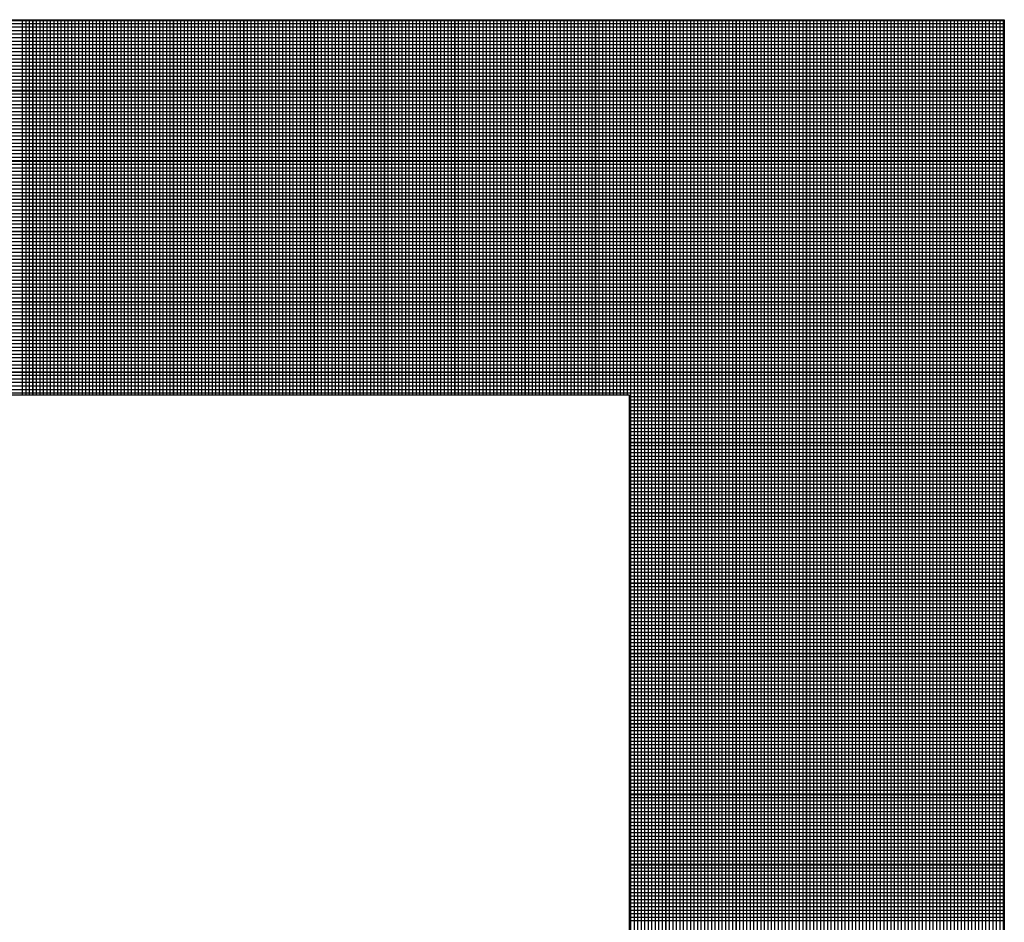
# Model space of a CAD drawing. Extents: x -4 to 98, y -2 to 64.
# Drawn here: x 75 to 76, y 8 to 9 of the extents above; entities that cross this region are included whole.
import ezdxf

# ---------------------------------------------------------------- set-up
doc = ezdxf.new("R2010")
doc.units = 0
doc.header["$MEASUREMENT"] = 0
doc.layers.get('0').update_dxf_attribs({"linetype": 'CONTINUOUS'})

# ---------------------------------------------------------------- blocks, each defined once
blk = doc.blocks.new('*X4')
at = {"color": 0}
for p, q in [((10.05709, 2.0985), (10.36058, 2.0985)), ((10.25587, 2.05852), (10.25587, 2.09852)), ((10.25625, 2.05852), (10.25625, 2.09852)), ((10.25662, 2.05852), (10.25662, 2.09852)), ((10.257, 2.05852), (10.257, 2.09852)), ((10.25737, 2.05852), (10.25737, 2.09852)), ((10.25775, 2.05852), (10.25775, 2.09852)), ((10.25812, 2.05852), (10.25812, 2.09852)), ((10.2585, 2.05852), (10.2585, 2.09852)), ((10.25887, 2.05852), (10.25887, 2.09852)), ((10.25925, 2.05852), (10.25925, 2.09852)), ((10.25962, 2.05852), (10.25962, 2.09852)), ((10.26, 2.05852), (10.26, 2.09852)), ((10.26037, 2.05852), (10.26037, 2.09852)), ((10.26075, 2.05852), (10.26075, 2.09852)), ((10.26112, 2.05852), (10.26112, 2.09852)), ((10.2615, 2.05852), (10.2615, 2.09852)), ((10.26187, 2.05852), (10.26187, 2.09852)), ((10.26225, 2.05852), (10.26225, 2.09852)), ((10.26262, 2.05852), (10.26262, 2.09852)), ((10.263, 2.05852), (10.263, 2.09852)), ((10.26337, 2.05852), (10.26337, 2.09852)), ((10.26375, 2.05852), (10.26375, 2.09852)), ((10.26412, 2.05852), (10.26412, 2.09852)), ((10.2645, 2.05852), (10.2645, 2.09852)), ((10.26487, 2.05852), (10.26487, 2.09852)), ((10.26525, 2.05852), (10.26525, 2.09852)), ((10.26562, 2.05852), (10.26562, 2.09852)), ((10.266, 2.05852), (10.266, 2.09852)), ((10.26638, 2.05852), (10.26638, 2.09852)), ((10.26675, 2.05852), (10.26675, 2.09852)), ((10.26713, 2.05852), (10.26713, 2.09852)), ((10.2675, 2.05852), (10.2675, 2.09852)), ((10.26788, 2.05852), (10.26788, 2.09852)), ((10.26825, 2.05852), (10.26825, 2.09852)), ((10.26863, 2.05852), (10.26863, 2.09852)), ((10.269, 2.05852), (10.269, 2.09852)), ((10.26938, 2.05852), (10.26938, 2.09852)), ((10.26975, 2.05852), (10.26975, 2.09852)), ((10.27013, 2.05852), (10.27013, 2.09852)), ((10.2705, 2.05852), (10.2705, 2.09852)), ((10.27088, 2.05852), (10.27088, 2.09852)), ((10.27125, 2.05852), (10.27125, 2.09852)), ((10.27163, 2.05852), (10.27163, 2.09852)), ((10.272, 2.05852), (10.272, 2.09852)), ((10.27238, 2.05852), (10.27238, 2.09852)), ((10.27275, 2.05852), (10.27275, 2.09852)), ((10.27313, 2.05852), (10.27313, 2.09852)), ((10.2735, 2.05852), (10.2735, 2.09852)), ((10.27388, 2.05852), (10.27388, 2.09852)), ((10.27425, 2.05852), (10.27425, 2.09852)), ((10.27463, 2.05852), (10.27463, 2.09852)), ((10.275, 2.05852), (10.275, 2.09852)), ((10.27538, 2.05852), (10.27538, 2.09852)), ((10.27575, 2.05852), (10.27575, 2.09852)), ((10.27613, 2.05852), (10.27613, 2.09852)), ((10.2765, 2.05852), (10.2765, 2.09852)), ((10.27688, 2.05852), (10.27688, 2.09852)), ((10.27725, 2.05852), (10.27725, 2.09852)), ((10.27763, 2.05852), (10.27763, 2.09852)), ((10.278, 2.05852), (10.278, 2.09852)), ((10.27838, 2.05852), (10.27838, 2.09852)), ((10.27875, 2.05852), (10.27875, 2.09852)), ((10.27913, 2.05852), (10.27913, 2.09852)), ((10.2795, 2.05852), (10.2795, 2.09852)), ((10.27988, 2.05852), (10.27988, 2.09852)), ((10.28025, 2.05852), (10.28025, 2.09852)), ((10.28063, 2.05852), (10.28063, 2.09852)), ((10.281, 2.05852), (10.281, 2.09852)), ((10.28138, 2.05852), (10.28138, 2.09852)), ((10.28175, 2.05852), (10.28175, 2.09852)), ((10.28213, 2.05852), (10.28213, 2.09852)), ((10.2825, 2.05852), (10.2825, 2.09852)), ((10.28288, 2.05852), (10.28288, 2.09852)), ((10.28325, 2.05852), (10.28325, 2.09852)), ((10.28363, 2.05852), (10.28363, 2.09852)), ((10.284, 2.05852), (10.284, 2.09852)), ((10.28438, 2.05852), (10.28438, 2.09852)), ((10.28475, 2.05852), (10.28475, 2.09852)), ((10.28513, 2.05852), (10.28513, 2.09852)), ((10.2855, 2.05852), (10.2855, 2.09852)), ((10.28588, 2.05852), (10.28588, 2.09852)), ((10.28625, 2.05852), (10.28625, 2.09852)), ((10.28663, 2.05852), (10.28663, 2.09852)), ((10.287, 2.05852), (10.287, 2.09852)), ((10.28738, 2.05852), (10.28738, 2.09852)), ((10.28775, 2.05852), (10.28775, 2.09852)), ((10.28813, 2.05852), (10.28813, 2.09852)), ((10.2885, 2.05852), (10.2885, 2.09852)), ((10.28888, 2.05852), (10.28888, 2.09852)), ((10.28925, 2.05852), (10.28925, 2.09852)), ((10.28962, 2.05852), (10.28962, 2.09852)), ((10.29, 2.05852), (10.29, 2.09852)), ((10.29037, 2.05852), (10.29037, 2.09852)), ((10.29075, 2.05852), (10.29075, 2.09852)), ((10.29112, 2.05852), (10.29112, 2.09852)), ((10.2915, 2.05852), (10.2915, 2.09852)), ((10.29187, 2.05852), (10.29187, 2.09852)), ((10.29225, 2.05852), (10.29225, 2.09852)), ((10.29262, 2.05852), (10.29262, 2.09852)), ((10.293, 2.05852), (10.293, 2.09852)), ((10.29337, 2.05852), (10.29337, 2.09852)), ((10.29375, 2.05852), (10.29375, 2.09852)), ((10.29412, 2.05852), (10.29412, 2.09852)), ((10.2945, 2.05852), (10.2945, 2.09852)), ((10.29487, 2.05852), (10.29487, 2.09852)), ((10.29525, 2.05852), (10.29525, 2.09852)), ((10.29562, 2.05852), (10.29562, 2.09852)), ((10.296, 2.05852), (10.296, 2.09852)), ((10.29637, 2.05852), (10.29637, 2.09852)), ((10.29675, 2.05852), (10.29675, 2.09852)), ((10.29712, 2.05852), (10.29712, 2.09852)), ((10.2975, 2.05852), (10.2975, 2.09852)), ((10.29787, 2.05852), (10.29787, 2.09852)), ((10.29825, 2.05852), (10.29825, 2.09852)), ((10.29862, 2.05852), (10.29862, 2.09852)), ((10.299, 2.05852), (10.299, 2.09852)), ((10.29937, 2.05852), (10.29937, 2.09852)), ((10.29975, 2.05852), (10.29975, 2.09852)), ((10.30012, 2.05852), (10.30012, 2.09852)), ((10.3005, 2.05852), (10.3005, 2.09852)), ((10.30087, 2.05852), (10.30087, 2.09852)), ((10.30125, 2.05852), (10.30125, 2.09852)), ((10.30162, 2.05852), (10.30162, 2.09852)), ((10.302, 2.05852), (10.302, 2.09852)), ((10.30237, 2.05852), (10.30237, 2.09852)), ((10.30275, 2.05852), (10.30275, 2.09852)), ((10.30312, 2.05852), (10.30312, 2.09852)), ((10.3035, 2.05852), (10.3035, 2.09852)), ((10.30387, 2.05852), (10.30387, 2.09852)), ((10.30425, 2.05852), (10.30425, 2.09852)), ((10.30462, 2.05852), (10.30462, 2.09852)), ((10.305, 2.05852), (10.305, 2.09852)), ((10.30537, 2.05852), (10.30537, 2.09852)), ((10.30575, 2.05852), (10.30575, 2.09852)), ((10.30612, 2.05852), (10.30612, 2.09852)), ((10.3065, 2.05852), (10.3065, 2.09852)), ((10.30687, 2.05852), (10.30687, 2.09852)), ((10.30725, 2.05852), (10.30725, 2.09852)), ((10.30762, 2.05852), (10.30762, 2.09852)), ((10.308, 2.05852), (10.308, 2.09852)), ((10.30837, 2.05852), (10.30837, 2.09852)), ((10.30875, 2.05852), (10.30875, 2.09852)), ((10.30912, 2.05852), (10.30912, 2.09852)), ((10.3095, 2.05852), (10.3095, 2.09852)), ((10.30987, 2.05852), (10.30987, 2.09852)), ((10.31025, 2.05852), (10.31025, 2.09852)), ((10.31062, 2.05852), (10.31062, 2.09852)), ((10.311, 2.05852), (10.311, 2.09852)), ((10.31137, 2.05852), (10.31137, 2.09852)), ((10.31175, 2.05852), (10.31175, 2.09852)), ((10.31212, 2.05852), (10.31212, 2.09852)), ((10.3125, 2.05852), (10.3125, 2.09852)), ((10.31288, 2.05852), (10.31288, 2.09852)), ((10.31325, 2.05852), (10.31325, 2.09852)), ((10.31363, 2.05852), (10.31363, 2.09852)), ((10.314, 2.05852), (10.314, 2.09852)), ((10.31438, 2.05852), (10.31438, 2.09852)), ((10.31475, 2.05852), (10.31475, 2.09852)), ((10.31513, 2.05852), (10.31513, 2.09852)), ((10.3155, 2.05852), (10.3155, 2.09852)), ((10.31588, 2.05852), (10.31588, 2.09852)), ((10.31625, 2.05852), (10.31625, 2.09852)), ((10.31663, 2.05852), (10.31663, 2.09852)), ((10.317, 2.05852), (10.317, 2.09852)), ((10.31738, 2.05852), (10.31738, 2.09852)), ((10.31775, 2.05852), (10.31775, 2.09852)), ((10.31813, 2.05852), (10.31813, 2.09852)), ((10.3185, 2.05852), (10.3185, 2.09852)), ((10.31888, 2.05852), (10.31888, 2.09852)), ((10.31925, 2.05852), (10.31925, 2.09852)), ((10.31963, 2.05852), (10.31963, 2.09852)), ((10.32, 2.05852), (10.32, 2.09852)), ((10.32038, 2.05852), (10.32038, 2.09852)), ((10.32075, 1.95626), (10.32075, 2.09852)), ((10.32113, 1.95606), (10.32113, 2.09852)), ((10.3215, 1.95586), (10.3215, 2.09852)), ((10.32188, 1.95566), (10.32188, 2.09852)), ((10.32225, 1.95546), (10.32225, 2.09852)), ((10.32263, 1.95527), (10.32263, 2.09852)), ((10.323, 1.95507), (10.323, 2.09852)), ((10.32338, 1.95487), (10.32338, 2.09852)), ((10.32375, 1.95467), (10.32375, 2.09852)), ((10.32413, 1.95447), (10.32413, 2.09852)), ((10.3245, 1.95428), (10.3245, 2.09852)), ((10.32488, 1.95408), (10.32488, 2.09852)), ((10.32525, 1.95388), (10.32525, 2.09852)), ((10.32563, 1.95368), (10.32563, 2.09852)), ((10.326, 1.95348), (10.326, 2.09852)), ((10.32638, 1.95329), (10.32638, 2.09852)), ((10.32675, 1.95309), (10.32675, 2.09852)), ((10.32713, 1.95289), (10.32713, 2.09852)), ((10.3275, 1.95269), (10.3275, 2.09852)), ((10.32788, 1.95249), (10.32788, 2.09852)), ((10.32825, 1.95229), (10.32825, 2.09852)), ((10.32863, 1.9521), (10.32863, 2.09852)), ((10.329, 1.9519), (10.329, 2.09852)), ((10.32938, 1.9517), (10.32938, 2.09852)), ((10.32975, 1.9515), (10.32975, 2.09852)), ((10.33013, 1.9513), (10.33013, 2.09852)), ((10.3305, 1.95111), (10.3305, 2.09852)), ((10.33088, 1.95091), (10.33088, 2.09852)), ((10.33125, 1.95071), (10.33125, 2.09852)), ((10.33163, 1.95051), (10.33163, 2.09852)), ((10.332, 1.95031), (10.332, 2.09852)), ((10.33238, 1.95012), (10.33238, 2.09852)), ((10.33275, 1.94992), (10.33275, 2.09852)), ((10.33313, 1.94972), (10.33313, 2.09852)), ((10.3335, 1.94952), (10.3335, 2.09852)), ((10.33388, 1.94932), (10.33388, 2.09852)), ((10.33425, 1.94913), (10.33425, 2.09852)), ((10.33463, 1.94893), (10.33463, 2.09852)), ((10.335, 1.94873), (10.335, 2.09852)), ((10.33538, 1.94853), (10.33538, 2.09852)), ((10.33575, 1.94833), (10.33575, 2.09852)), ((10.33612, 1.94814), (10.33612, 2.09852)), ((10.3365, 1.94794), (10.3365, 2.09852)), ((10.33687, 1.94774), (10.33687, 2.09852)), ((10.33725, 1.94754), (10.33725, 2.09852)), ((10.33762, 1.94734), (10.33762, 2.09852)), ((10.338, 1.94715), (10.338, 2.09852)), ((10.33837, 1.94695), (10.33837, 2.09852)), ((10.33875, 1.94675), (10.33875, 2.09852)), ((10.33912, 1.94655), (10.33912, 2.09852)), ((10.3395, 1.94635), (10.3395, 2.09852)), ((10.33987, 1.94615), (10.33987, 2.09852)), ((10.34025, 1.94596), (10.34025, 2.09852)), ((10.34062, 1.9458), (10.34062, 2.09852)), ((10.341, 1.946), (10.341, 2.09852)), ((10.34137, 1.9462), (10.34137, 2.09852)), ((10.34175, 1.9464), (10.34175, 2.09852)), ((10.34212, 1.9466), (10.34212, 2.09852)), ((10.3425, 1.94679), (10.3425, 2.09852)), ((10.34287, 1.94699), (10.34287, 2.09852)), ((10.34325, 1.94719), (10.34325, 2.09852)), ((10.34362, 1.94739), (10.34362, 2.09852)), ((10.344, 1.94759), (10.344, 2.09852)), ((10.34437, 1.94778), (10.34437, 2.09852)), ((10.34475, 1.94798), (10.34475, 2.09852)), ((10.34512, 1.94818), (10.34512, 2.09852)), ((10.3455, 1.94838), (10.3455, 2.09852)), ((10.34587, 1.94858), (10.34587, 2.09852)), ((10.34625, 1.94877), (10.34625, 2.09852)), ((10.34662, 1.94897), (10.34662, 2.09852)), ((10.347, 1.94917), (10.347, 2.09852)), ((10.34737, 1.94937), (10.34737, 2.09852)), ((10.34775, 1.94957), (10.34775, 2.09852)), ((10.34812, 1.94976), (10.34812, 2.09852)), ((10.3485, 1.94996), (10.3485, 2.09852)), ((10.34887, 1.95016), (10.34887, 2.09852)), ((10.34925, 1.95036), (10.34925, 2.09852)), ((10.34962, 1.95056), (10.34962, 2.09852)), ((10.35, 1.95076), (10.35, 2.09852)), ((10.35037, 1.95095), (10.35037, 2.09852)), ((10.35075, 1.95115), (10.35075, 2.09852)), ((10.35112, 1.95135), (10.35112, 2.09852)), ((10.3515, 1.95155), (10.3515, 2.09852)), ((10.35187, 1.95175), (10.35187, 2.09852)), ((10.35225, 1.95194), (10.35225, 2.09852)), ((10.35262, 1.95214), (10.35262, 2.09852)), ((10.353, 1.95234), (10.353, 2.09852)), ((10.35337, 1.95254), (10.35337, 2.09852)), ((10.35375, 1.95274), (10.35375, 2.09852)), ((10.35412, 1.95293), (10.35412, 2.09852)), ((10.3545, 1.95313), (10.3545, 2.09852)), ((10.35487, 1.95333), (10.35487, 2.09852)), ((10.35525, 1.95353), (10.35525, 2.09852)), ((10.35562, 1.95373), (10.35562, 2.09852)), ((10.356, 1.95392), (10.356, 2.09852)), ((10.35637, 1.95412), (10.35637, 2.09852)), ((10.35675, 1.95432), (10.35675, 2.09852)), ((10.35712, 1.95452), (10.35712, 2.09852)), ((10.3575, 1.95472), (10.3575, 2.09852)), ((10.35787, 1.95491), (10.35787, 2.09852)), ((10.35825, 1.95511), (10.35825, 2.09852)), ((10.35862, 1.95531), (10.35862, 2.09852)), ((10.359, 1.95551), (10.359, 2.09852)), ((10.35938, 1.95571), (10.35938, 2.09852)), ((10.35975, 1.9559), (10.35975, 2.09852)), ((10.36013, 1.9561), (10.36013, 2.09852)), ((10.3605, 1.9563), (10.3605, 2.09852)), ((10.05709, 2.09813), (10.36058, 2.09813)), ((10.05709, 2.09775), (10.36058, 2.09775)), ((10.05709, 2.09737), (10.36058, 2.09737)), ((10.05709, 2.097), (10.36058, 2.097)), ((10.05709, 2.09662), (10.36058, 2.09662)), ((10.05709, 2.09625), (10.36058, 2.09625)), ((10.05709, 2.09587), (10.36058, 2.09587)), ((10.05709, 2.0955), (10.36058, 2.0955)), ((10.05709, 2.09512), (10.36058, 2.09512)), ((10.05709, 2.09475), (10.36058, 2.09475)), ((10.05709, 2.09437), (10.36058, 2.09437)), ((10.05709, 2.094), (10.36058, 2.094)), ((10.05709, 2.09362), (10.36058, 2.09362)), ((10.05709, 2.09325), (10.36058, 2.09325)), ((10.05709, 2.09287), (10.36058, 2.09287)), ((10.05709, 2.0925), (10.36058, 2.0925)), ((10.05709, 2.09212), (10.36058, 2.09212)), ((10.05709, 2.09175), (10.36058, 2.09175)), ((10.05709, 2.09138), (10.36058, 2.09138)), ((10.05709, 2.091), (10.36058, 2.091)), ((10.05709, 2.09063), (10.36058, 2.09063)), ((10.05709, 2.09025), (10.36058, 2.09025)), ((10.05709, 2.08988), (10.36058, 2.08988)), ((10.05709, 2.0895), (10.36058, 2.0895)), ((10.05709, 2.08913), (10.36058, 2.08913)), ((10.05709, 2.08875), (10.36058, 2.08875)), ((10.05709, 2.08838), (10.36058, 2.08838)), ((10.05709, 2.088), (10.36058, 2.088)), ((10.05709, 2.08763), (10.36058, 2.08763)), ((10.05709, 2.08725), (10.36058, 2.08725)), ((10.05709, 2.08688), (10.36058, 2.08688)), ((10.05709, 2.0865), (10.36058, 2.0865)), ((10.05709, 2.08613), (10.36058, 2.08613)), ((10.05709, 2.08575), (10.36058, 2.08575)), ((10.05709, 2.08537), (10.36058, 2.08537)), ((10.05709, 2.085), (10.36058, 2.085)), ((10.05709, 2.08462), (10.36058, 2.08462)), ((10.05709, 2.08425), (10.36058, 2.08425)), ((10.05709, 2.08387), (10.36058, 2.08387)), ((10.05709, 2.0835), (10.36058, 2.0835)), ((10.05709, 2.08312), (10.36058, 2.08312)), ((10.05709, 2.08275), (10.36058, 2.08275)), ((10.05709, 2.08237), (10.36058, 2.08237)), ((10.05709, 2.082), (10.36058, 2.082)), ((10.05709, 2.08162), (10.36058, 2.08162)), ((10.05709, 2.08125), (10.36058, 2.08125)), ((10.05709, 2.08087), (10.36058, 2.08087)), ((10.05709, 2.0805), (10.36058, 2.0805)), ((10.05709, 2.08012), (10.36058, 2.08012)), ((10.05709, 2.07975), (10.36058, 2.07975)), ((10.05709, 2.07938), (10.36058, 2.07938)), ((10.05709, 2.079), (10.36058, 2.079)), ((10.05709, 2.07863), (10.36058, 2.07863)), ((10.05709, 2.07825), (10.36058, 2.07825)), ((10.05709, 2.07788), (10.36058, 2.07788)), ((10.05709, 2.0775), (10.36058, 2.0775)), ((10.05709, 2.07713), (10.36058, 2.07713)), ((10.05709, 2.07675), (10.36058, 2.07675)), ((10.05709, 2.07638), (10.36058, 2.07638)), ((10.05709, 2.076), (10.36058, 2.076)), ((10.05709, 2.07563), (10.36058, 2.07563)), ((10.05709, 2.07525), (10.36058, 2.07525)), ((10.05709, 2.07488), (10.36058, 2.07488)), ((10.05709, 2.0745), (10.36058, 2.0745)), ((10.05709, 2.07412), (10.36058, 2.07412)), ((10.05709, 2.07375), (10.36058, 2.07375)), ((10.05709, 2.07337), (10.36058, 2.07337)), ((10.05709, 2.073), (10.36058, 2.073)), ((10.05709, 2.07262), (10.36058, 2.07262)), ((10.05709, 2.07225), (10.36058, 2.07225)), ((10.05709, 2.07187), (10.36058, 2.07187)), ((10.05709, 2.0715), (10.36058, 2.0715)), ((10.05709, 2.07112), (10.36058, 2.07112)), ((10.05709, 2.07075), (10.36058, 2.07075)), ((10.05709, 2.07037), (10.36058, 2.07037)), ((10.05709, 2.07), (10.36058, 2.07)), ((10.05709, 2.06962), (10.36058, 2.06962)), ((10.05709, 2.06925), (10.36058, 2.06925)), ((10.05709, 2.06887), (10.36058, 2.06887)), ((10.05709, 2.0685), (10.36058, 2.0685)), ((10.05709, 2.06813), (10.36058, 2.06813)), ((10.05709, 2.06775), (10.36058, 2.06775)), ((10.05709, 2.06738), (10.36058, 2.06738)), ((10.05709, 2.067), (10.36058, 2.067)), ((10.05709, 2.06663), (10.36058, 2.06663)), ((10.05709, 2.06625), (10.36058, 2.06625)), ((10.05709, 2.06588), (10.36058, 2.06588)), ((10.05709, 2.0655), (10.36058, 2.0655)), ((10.05709, 2.06513), (10.36058, 2.06513)), ((10.05709, 2.06475), (10.36058, 2.06475)), ((10.05709, 2.06438), (10.36058, 2.06438)), ((10.05709, 2.064), (10.36058, 2.064)), ((10.05709, 2.06363), (10.36058, 2.06363)), ((10.05709, 2.06325), (10.36058, 2.06325)), ((10.05709, 2.06288), (10.36058, 2.06288)), ((10.05709, 2.0625), (10.36058, 2.0625)), ((10.05709, 2.06212), (10.36058, 2.06212)), ((10.05709, 2.06175), (10.36058, 2.06175)), ((10.05709, 2.06137), (10.36058, 2.06137)), ((10.05709, 2.061), (10.36058, 2.061)), ((10.05709, 2.06062), (10.36058, 2.06062)), ((10.05709, 2.06025), (10.36058, 2.06025)), ((10.05709, 2.05987), (10.36058, 2.05987)), ((10.05709, 2.0595), (10.36058, 2.0595)), ((10.05709, 2.05912), (10.36058, 2.05912)), ((10.05709, 2.05875), (10.36058, 2.05875)), ((10.32058, 2.05837), (10.36058, 2.05837)), ((10.32058, 2.058), (10.36058, 2.058)), ((10.32058, 2.05762), (10.36058, 2.05762)), ((10.32058, 2.05725), (10.36058, 2.05725)), ((10.32058, 2.05687), (10.36058, 2.05687)), ((10.32058, 2.0565), (10.36058, 2.0565)), ((10.32058, 2.05613), (10.36058, 2.05613)), ((10.32058, 2.05575), (10.36058, 2.05575)), ((10.32058, 2.05538), (10.36058, 2.05538)), ((10.32058, 2.055), (10.36058, 2.055)), ((10.32058, 2.05463), (10.36058, 2.05463)), ((10.32058, 2.05425), (10.36058, 2.05425)), ((10.32058, 2.05388), (10.36058, 2.05388)), ((10.32058, 2.0535), (10.36058, 2.0535)), ((10.32058, 2.05313), (10.36058, 2.05313)), ((10.32058, 2.05275), (10.36058, 2.05275)), ((10.32058, 2.05238), (10.36058, 2.05238)), ((10.32058, 2.052), (10.36058, 2.052)), ((10.32058, 2.05163), (10.36058, 2.05163)), ((10.32058, 2.05125), (10.36058, 2.05125)), ((10.32058, 2.05088), (10.36058, 2.05088)), ((10.32058, 2.0505), (10.36058, 2.0505)), ((10.32058, 2.05012), (10.36058, 2.05012)), ((10.32058, 2.04975), (10.36058, 2.04975)), ((10.32058, 2.04937), (10.36058, 2.04937)), ((10.32058, 2.049), (10.36058, 2.049)), ((10.32058, 2.04862), (10.36058, 2.04862)), ((10.32058, 2.04825), (10.36058, 2.04825)), ((10.32058, 2.04787), (10.36058, 2.04787)), ((10.32058, 2.0475), (10.36058, 2.0475)), ((10.32058, 2.04712), (10.36058, 2.04712)), ((10.32058, 2.04675), (10.36058, 2.04675)), ((10.32058, 2.04637), (10.36058, 2.04637)), ((10.32058, 2.046), (10.36058, 2.046)), ((10.32058, 2.04562), (10.36058, 2.04562)), ((10.32058, 2.04525), (10.36058, 2.04525)), ((10.32058, 2.04488), (10.36058, 2.04488)), ((10.32058, 2.0445), (10.36058, 2.0445)), ((10.32058, 2.04413), (10.36058, 2.04413)), ((10.32058, 2.04375), (10.36058, 2.04375)), ((10.32058, 2.04338), (10.36058, 2.04338)), ((10.32058, 2.043), (10.36058, 2.043)), ((10.32058, 2.04263), (10.36058, 2.04263)), ((10.32058, 2.04225), (10.36058, 2.04225)), ((10.32058, 2.04188), (10.36058, 2.04188)), ((10.32058, 2.0415), (10.36058, 2.0415)), ((10.32058, 2.04113), (10.36058, 2.04113)), ((10.32058, 2.04075), (10.36058, 2.04075)), ((10.32058, 2.04038), (10.36058, 2.04038)), ((10.32058, 2.04), (10.36058, 2.04)), ((10.32058, 2.03963), (10.36058, 2.03963)), ((10.32058, 2.03925), (10.36058, 2.03925)), ((10.32058, 2.03887), (10.36058, 2.03887)), ((10.32058, 2.0385), (10.36058, 2.0385)), ((10.32058, 2.03812), (10.36058, 2.03812)), ((10.32058, 2.03775), (10.36058, 2.03775)), ((10.32058, 2.03737), (10.36058, 2.03737)), ((10.32058, 2.037), (10.36058, 2.037)), ((10.32058, 2.03662), (10.36058, 2.03662)), ((10.32058, 2.03625), (10.36058, 2.03625)), ((10.32058, 2.03587), (10.36058, 2.03587)), ((10.32058, 2.0355), (10.36058, 2.0355)), ((10.32058, 2.03512), (10.36058, 2.03512)), ((10.32058, 2.03475), (10.36058, 2.03475)), ((10.32058, 2.03437), (10.36058, 2.03437)), ((10.32058, 2.034), (10.36058, 2.034)), ((10.32058, 2.03362), (10.36058, 2.03362)), ((10.32058, 2.03325), (10.36058, 2.03325)), ((10.32058, 2.03288), (10.36058, 2.03288)), ((10.32058, 2.0325), (10.36058, 2.0325)), ((10.32058, 2.03213), (10.36058, 2.03213)), ((10.32058, 2.03175), (10.36058, 2.03175)), ((10.32058, 2.03138), (10.36058, 2.03138)), ((10.32058, 2.031), (10.36058, 2.031)), ((10.32058, 2.03063), (10.36058, 2.03063)), ((10.32058, 2.03025), (10.36058, 2.03025)), ((10.32058, 2.02988), (10.36058, 2.02988)), ((10.32058, 2.0295), (10.36058, 2.0295)), ((10.32058, 2.02913), (10.36058, 2.02913)), ((10.32058, 2.02875), (10.36058, 2.02875)), ((10.32058, 2.02838), (10.36058, 2.02838)), ((10.32058, 2.028), (10.36058, 2.028)), ((10.32058, 2.02763), (10.36058, 2.02763)), ((10.32058, 2.02725), (10.36058, 2.02725)), ((10.32058, 2.02687), (10.36058, 2.02687)), ((10.32058, 2.0265), (10.36058, 2.0265)), ((10.32058, 2.02612), (10.36058, 2.02612)), ((10.32058, 2.02575), (10.36058, 2.02575)), ((10.32058, 2.02537), (10.36058, 2.02537)), ((10.32058, 2.025), (10.36058, 2.025)), ((10.32058, 2.02462), (10.36058, 2.02462)), ((10.32058, 2.02425), (10.36058, 2.02425)), ((10.32058, 2.02387), (10.36058, 2.02387)), ((10.32058, 2.0235), (10.36058, 2.0235)), ((10.32058, 2.02312), (10.36058, 2.02312)), ((10.32058, 2.02275), (10.36058, 2.02275)), ((10.32058, 2.02237), (10.36058, 2.02237)), ((10.32058, 2.022), (10.36058, 2.022)), ((10.32058, 2.02162), (10.36058, 2.02162)), ((10.32058, 2.02125), (10.36058, 2.02125)), ((10.32058, 2.02088), (10.36058, 2.02088)), ((10.32058, 2.0205), (10.36058, 2.0205)), ((10.32058, 2.02013), (10.36058, 2.02013)), ((10.32058, 2.01975), (10.36058, 2.01975)), ((10.32058, 2.01938), (10.36058, 2.01938)), ((10.32058, 2.019), (10.36058, 2.019)), ((10.32058, 2.01863), (10.36058, 2.01863)), ((10.32058, 2.01825), (10.36058, 2.01825)), ((10.32058, 2.01788), (10.36058, 2.01788)), ((10.32058, 2.0175), (10.36058, 2.0175)), ((10.32058, 2.01713), (10.36058, 2.01713)), ((10.32058, 2.01675), (10.36058, 2.01675)), ((10.32058, 2.01638), (10.36058, 2.01638)), ((10.32058, 2.016), (10.36058, 2.016)), ((10.32058, 2.01562), (10.36058, 2.01562)), ((10.32058, 2.01525), (10.36058, 2.01525)), ((10.32058, 2.01487), (10.36058, 2.01487)), ((10.32058, 2.0145), (10.36058, 2.0145)), ((10.32058, 2.01412), (10.36058, 2.01412)), ((10.32058, 2.01375), (10.36058, 2.01375)), ((10.32058, 2.01337), (10.36058, 2.01337)), ((10.32058, 2.013), (10.36058, 2.013)), ((10.32058, 2.01262), (10.36058, 2.01262)), ((10.32058, 2.01225), (10.36058, 2.01225)), ((10.32058, 2.01187), (10.36058, 2.01187)), ((10.32058, 2.0115), (10.36058, 2.0115)), ((10.32058, 2.01112), (10.36058, 2.01112)), ((10.32058, 2.01075), (10.36058, 2.01075)), ((10.32058, 2.01037), (10.36058, 2.01037)), ((10.32058, 2.01), (10.36058, 2.01)), ((10.32058, 2.00963), (10.36058, 2.00963)), ((10.32058, 2.00925), (10.36058, 2.00925)), ((10.32058, 2.00888), (10.36058, 2.00888)), ((10.32058, 2.0085), (10.36058, 2.0085)), ((10.32058, 2.00813), (10.36058, 2.00813)), ((10.32058, 2.00775), (10.36058, 2.00775)), ((10.32058, 2.00738), (10.36058, 2.00738)), ((10.32058, 2.007), (10.36058, 2.007)), ((10.32058, 2.00663), (10.36058, 2.00663)), ((10.32058, 2.00625), (10.36058, 2.00625)), ((10.32058, 2.00588), (10.36058, 2.00588)), ((10.32058, 2.0055), (10.36058, 2.0055)), ((10.32058, 2.00513), (10.36058, 2.00513)), ((10.32058, 2.00475), (10.36058, 2.00475)), ((10.32058, 2.00438), (10.36058, 2.00438)), ((10.32058, 2.004), (10.36058, 2.004)), ((10.32058, 2.00362), (10.36058, 2.00362)), ((10.32058, 2.00325), (10.36058, 2.00325)), ((10.32058, 2.00287), (10.36058, 2.00287)), ((10.32058, 2.0025), (10.36058, 2.0025))]:
    blk.add_line(p, q, dxfattribs=at)
blk = doc.blocks.new('*X3')
at = {"color": 0}
for p, q in [((10.07512, 2.1525), (10.37861, 2.1525)), ((10.275, 2.11257), (10.275, 2.15257)), ((10.2825, 2.11257), (10.2825, 2.15257)), ((10.29, 2.11257), (10.29, 2.15257)), ((10.2975, 2.11257), (10.2975, 2.15257)), ((10.305, 2.11257), (10.305, 2.15257)), ((10.3125, 2.11257), (10.3125, 2.15257)), ((10.32, 2.11257), (10.32, 2.15257)), ((10.3275, 2.11257), (10.3275, 2.15257)), ((10.335, 2.11257), (10.335, 2.15257)), ((10.3425, 2.00833), (10.3425, 2.15257)), ((10.35, 2.00437), (10.35, 2.15257)), ((10.3575, 2.00041), (10.3575, 2.15257)), ((10.365, 2.0032), (10.365, 2.15257)), ((10.3725, 2.00716), (10.3725, 2.15257)), ((10.07512, 2.145), (10.37861, 2.145)), ((10.07512, 2.1375), (10.37861, 2.1375)), ((10.07512, 2.13), (10.37861, 2.13)), ((10.07512, 2.1225), (10.37861, 2.1225)), ((10.07512, 2.115), (10.37861, 2.115)), ((10.33861, 2.1075), (10.37861, 2.1075)), ((10.33861, 2.1), (10.37861, 2.1)), ((10.33861, 2.0925), (10.37861, 2.0925)), ((10.33861, 2.085), (10.37861, 2.085)), ((10.33861, 2.0775), (10.37861, 2.0775)), ((10.33861, 2.07), (10.37861, 2.07)), ((10.33861, 2.0625), (10.37861, 2.0625))]:
    blk.add_line(p, q, dxfattribs=at)
blk = doc.blocks.new('LOGO')
for p, q in [((0.03959, 0.19274), (0.30308, 0.19274)), ((0.30308, 0.19274), (0.30308, 0.08486)), ((0.03959, 0.15274), (0.26308, 0.15274)), ((0.26308, 0.15274), (0.26308, 0.08486))]:
    blk.add_line(p, q)
for name, p in [('*X4', (-10.0575, -1.90578)), ('*X3', (-10.07553, -1.95983))]:
    blk.add_blockref(name, p)
blk = doc.blocks.new('D_ANSI_B')
blk.add_blockref('LOGO', (6.99053, 1.61191))

msp = doc.modelspace()

# ---------------------------------------------------------------- block references
at = {"xscale": 6, "yscale": 6, "zscale": 6}
msp.add_blockref('D_ANSI_B', (32.28219, -2.17274), dxfattribs=at)

doc.saveas('drawing.dxf')
